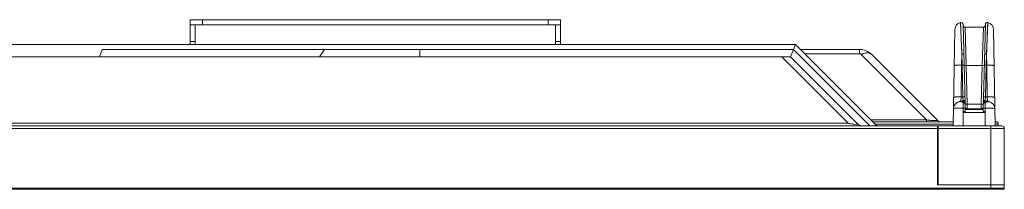
# Model space of a CAD drawing. Units: millimetres. Extents: x 29461 to 34759, y -3980 to -1653.
# Drawn here: x 31394 to 31793, y -1789 to -1721 of the extents above; entities that cross this region are included whole.
import ezdxf

# ---------------------------------------------------------------- set-up
doc = ezdxf.new("R2010")
doc.units = ezdxf.units.MM
doc.header["$LTSCALE"] = 30.734
doc.layers.get('0').update_dxf_attribs({"linetype": 'CONTINUOUS', "lineweight": 13})

msp = doc.modelspace()

# ---------------------------------------------------------------- linework, layer by layer
at = {"color": 7, "linetype": 'Continuous'}
for p, q in [((31463.17, -1720.51), (31613.17, -1720.51)), ((31463.17, -1730.51), (31463.17, -1720.51)), ((31463.17, -1722.51), (31613.17, -1722.51)), ((31465.17, -1730.51), (31465.17, -1722.51)), ((31468.17, -1720.51), (31468.17, -1722.51)), ((31608.17, -1722.51), (31608.17, -1720.51)), ((31611.17, -1730.51), (31611.17, -1722.51)), ((31613.17, -1730.51), (31613.17, -1720.51)), ((31775.17, -1721.59), (31775.18, -1721.64)), ((31775.17, -1721.59), (31775.68, -1734.34)), ((31776.16, -1722.35), (31777, -1754.7)), ((31784.3, -1757.21), (31785.21, -1722.35)), ((31785.69, -1734.34), (31786.2, -1721.59)), ((31772.19, -1763.41), (31772.87, -1724.46)), ((31784.4, -1723.51), (31776.97, -1723.51)), ((31776.97, -1723.51), (31777.39, -1739.03)), ((31783.98, -1739.03), (31784.4, -1723.51)), ((31785.99, -1726.88), (31786.12, -1723.5)), ((31788.5, -1724.46), (31789.18, -1763.41)), ((31708.36, -1730.51), (31368.49, -1730.51)), ((31463.17, -1729.31), (31465.17, -1729.31)), ((31611.17, -1729.31), (31613.17, -1729.31)), ((31707.54, -1732.51), (31708.36, -1730.51)), ((31741.36, -1763.51), (31708.36, -1730.51)), ((31785.95, -1727.95), (31785.99, -1726.88)), ((31426.43, -1735.51), (31427.52, -1732.51)), ((31707.54, -1732.51), (31427.52, -1732.51)), ((31515.59, -1735.51), (31517.51, -1732.51)), ((31556.19, -1732.51), (31556.19, -1735.51)), ((31707.54, -1732.51), (31706.3, -1735.51)), ((31738.54, -1763.51), (31707.54, -1732.51)), ((31710.36, -1732.51), (31734.23, -1732.51)), ((31710.71, -1732.51), (31710.71, -1732.86)), ((31712.11, -1734.27), (31734.23, -1734.27)), ((31734.23, -1734.27), (31734.23, -1732.51)), ((31734.93, -1734.56), (31761.38, -1761.01)), ((31765.63, -1761.01), (31739.18, -1734.56)), ((31775.68, -1734.34), (31775.61, -1738.85)), ((31775.68, -1734.34), (31775.79, -1738.85)), ((31785.58, -1738.85), (31785.69, -1734.34)), ((31785.76, -1738.85), (31785.69, -1734.34)), ((31706.3, -1735.51), (31333.18, -1735.51)), ((31702.76, -1735.51), (31729.59, -1762.34)), ((31733.13, -1762.34), (31706.3, -1735.51)), ((31775.61, -1738.85), (31775.39, -1751.68)), ((31775.61, -1738.85), (31775.79, -1738.85)), ((31775.79, -1738.85), (31776.13, -1751.68)), ((31776.65, -1739), (31776.83, -1739.02)), ((31777.39, -1739.03), (31783.98, -1739.03)), ((31777.39, -1739.03), (31777.8, -1754.68)), ((31783.57, -1754.68), (31783.98, -1739.03)), ((31784.72, -1739), (31784.54, -1739.02)), ((31785.24, -1751.68), (31785.58, -1738.85)), ((31785.58, -1738.85), (31785.76, -1738.85)), ((31785.98, -1751.68), (31785.76, -1738.85)), ((31774.28, -1753.69), (31774.28, -1753.69)), ((31775.39, -1751.68), (31775.31, -1753.46)), ((31776.13, -1751.68), (31775.39, -1751.68)), ((31776.13, -1751.68), (31776.18, -1753.11)), ((31776.19, -1754.07), (31776.23, -1756.25)), ((31776.49, -1753.91), (31776.49, -1753.91)), ((31776.65, -1753.83), (31776.66, -1754.03)), ((31784.71, -1754.03), (31784.72, -1753.83)), ((31784.88, -1753.91), (31784.88, -1753.91)), ((31785.14, -1756.25), (31785.18, -1754.07)), ((31785.19, -1753.11), (31785.24, -1751.68)), ((31785.98, -1751.68), (31785.24, -1751.68)), ((31786.06, -1753.46), (31785.98, -1751.68)), ((31787.09, -1753.69), (31787.09, -1753.69)), ((31776.28, -1757.62), (31776.18, -1763.41)), ((31776.23, -1756.25), (31776.28, -1757.62)), ((31776.28, -1757.62), (31776.29, -1758)), ((31785.08, -1758), (31776.29, -1758)), ((31777, -1754.7), (31777.07, -1757.21)), ((31784.33, -1756.51), (31777.05, -1756.51)), ((31784.31, -1756.77), (31777.06, -1756.77)), ((31783.57, -1754.68), (31777.8, -1754.68)), ((31777.8, -1754.68), (31777.83, -1756.39)), ((31783.54, -1756.39), (31783.57, -1754.68)), ((31785.08, -1758), (31785.09, -1757.62)), ((31785.09, -1757.62), (31785.14, -1756.25)), ((31785.19, -1763.41), (31785.09, -1757.62)), ((31333, -1762.34), (31729.59, -1762.34)), ((31738.86, -1761.01), (31761.38, -1761.01)), ((31772.19, -1761.71), (31739.56, -1761.71)), ((31761.38, -1761.63), (31761.38, -1761.01)), ((31789.43, -1761.71), (31789.15, -1761.71)), ((30049.65, -1763.41), (31765.89, -1763.41)), ((30049.65, -1764.41), (31765.89, -1764.41)), ((31772.19, -1762.71), (31740.56, -1762.71)), ((31765.89, -1763.41), (31765.89, -1787.21)), ((31766.09, -1763.41), (31791.89, -1763.41)), ((31766.09, -1763.41), (31766.09, -1787.21)), ((31792.89, -1764.41), (31766.09, -1764.41)), ((31787.39, -1788.51), (31787.39, -1763.41)), ((31790.43, -1762.71), (31789.18, -1762.71)), ((31790.43, -1762.71), (31790.43, -1763.51)), ((31792.89, -1789.01), (31792.89, -1764.41)), ((31765.89, -1770.11), (31766.09, -1770.11)), ((31766.09, -1770.6), (31765.89, -1770.6)), ((31765.89, -1776.61), (31766.09, -1776.61)), ((31765.89, -1778.1), (31766.09, -1778.1)), ((31766.09, -1778.61), (31765.89, -1778.61)), ((31766.09, -1778.91), (31765.89, -1778.91)), ((31765.89, -1779.71), (31766.09, -1779.71)), ((31765.89, -1779.91), (31766.09, -1779.91)), ((31765.89, -1780.11), (31766.09, -1780.11)), ((31765.89, -1782.21), (31766.09, -1782.21)), ((31765.89, -1782.41), (31766.09, -1782.41)), ((31765.89, -1782.61), (31766.09, -1782.61)), ((31765.89, -1783.41), (31766.09, -1783.41)), ((31765.89, -1783.61), (31766.09, -1783.61)), ((31765.89, -1783.81), (31766.09, -1783.81)), ((31765.89, -1784.01), (31766.09, -1784.01)), ((31765.89, -1784.21), (31766.09, -1784.21)), ((30022.65, -1788.51), (31792.89, -1788.51)), ((30022.65, -1789.01), (31792.89, -1789.01)), ((31765.89, -1787.21), (31792.89, -1787.21)), ((31787.39, -1789.01), (31787.39, -1788.51)), ((31792.89, -1788.77), (31792.81, -1788.77))]:
    msp.add_line(p, q, dxfattribs=at)
for points in [[(31775.18, -1721.64), (31775.28, -1724.2), (31775.31, -1725), (31775.34, -1725.89), (31775.38, -1726.88), (31775.43, -1727.95), (31775.47, -1729.1), (31775.52, -1730.32), (31775.57, -1731.6), (31775.62, -1732.95), (31775.68, -1734.34)], [(31786.12, -1723.5), (31786.19, -1721.79), (31786.2, -1721.64), (31786.2, -1721.59)], [(31785.69, -1734.34), (31785.75, -1732.95), (31785.8, -1731.6), (31785.95, -1727.95)], [(31776.49, -1753.91), (31776.01, -1753.72), (31775.33, -1753.59), (31774.73, -1753.59), (31774.28, -1753.69)], [(31777, -1754.7), (31776.95, -1754.4), (31776.8, -1754.15), (31776.57, -1753.95), (31776.49, -1753.91)], [(31784.88, -1753.91), (31784.79, -1753.96), (31784.56, -1754.16), (31784.42, -1754.42), (31784.37, -1754.7)], [(31787.09, -1753.69), (31786.67, -1753.6), (31786.08, -1753.59), (31785.38, -1753.72), (31784.88, -1753.91)]]:
    msp.add_lwpolyline(points, dxfattribs=at)
for centre, radius, start, end in [((31775.87, -1724.51), 3, 103.3692, 179), ((31775.36, -1722.37), 0.8, 1.5031, 103.3562), ((31786.01, -1722.37), 0.8, 76.6438, 178.4968), ((31785.5, -1724.51), 3, 1, 76.6308), ((31776.97, -1722.71), 0.8, 181.4999, 270), ((31784.4, -1722.71), 0.8, 270, 358.5001), ((31734.23, -1739.51), 7, 44.997, 90), ((31738.33, -1741.34), 7.58, 113.7237, 116.5803), ((31737.74, -1735.99), 2.03, 45.0645, 56.2512), ((31775.31, -1756.51), 3, 101.1858, 179), ((31774.71, -1754.89), 1.27, 109.5968, 110.0238), ((31774.15, -1750.22), 4.39, 302.3357, 304.8354), ((31787.22, -1750.22), 4.39, 235.1615, 237.6352), ((31786.06, -1756.51), 3, 1, 78.8142), ((31786.66, -1754.87), 1.25, 69.9765, 70.6756), ((31777.83, -1755.71), 0.8, 181.5, 204.574), ((31777.69, -1755.79), 0.641, 217.8142, 222.6963), ((31783.67, -1755.79), 0.645, 319.6191, 321.6651), ((31783.64, -1755.76), 0.682, 321.7382, 330.7548), ((31783.6, -1755.74), 0.733, 330.714, 335.4432), ((31783.54, -1755.71), 0.8, 335.426, 358.5), ((31737.27, -1725.98), 37.16, 258.0816, 259.2867), ((31735.96, -1759.51), 4, 225.0001, 260.0755), ((31769.01, -1696.33), 65.12, 263.2781, 263.8964), ((31767.46, -1710.81), 50.57, 263.8942, 264.5995), ((31766.34, -1722.65), 38.67, 264.5949, 265.4429), ((31767.32, -1759.31), 2.4, 225, 253.8722), ((31789.43, -1762.71), 1, 0, 90), ((31791.89, -1764.41), 1, 0, 90), ((31792.39, -1788.51), 0.5, 270, 0)]:
    msp.add_arc(centre, radius, start, end, dxfattribs=at)
for centre, major_axis, start_param, end_param in [((31776.27, -1757.2), (-0.581, 0.566), -3.92585, -2.926728), ((31785.1, -1757.2), (0.581, 0.566), -3.356457, -2.357335)]:
    msp.add_ellipse(centre, major_axis=major_axis, ratio=0.971937, start_param=start_param, end_param=end_param, dxfattribs=at)
for points in [[(31734.23, -1734.27), (31734.35, -1734.27), (31734.48, -1734.29), (31734.6, -1734.34)], [(31734.6, -1734.34), (31734.72, -1734.39), (31734.84, -1734.46), (31734.93, -1734.56)], [(31735.28, -1734.4), (31735.58, -1734.27), (31735.89, -1734.15), (31736.2, -1734.07)], [(31738.4, -1734.07), (31738.56, -1734.13), (31738.72, -1734.21), (31738.87, -1734.31)], [(31774.29, -1753.69), (31774.39, -1753.65), (31774.49, -1753.63), (31774.59, -1753.62)], [(31775.04, -1753.59), (31774.94, -1753.56), (31774.83, -1753.55), (31774.73, -1753.57)], [(31786.34, -1753.59), (31786.43, -1753.56), (31786.54, -1753.55), (31786.65, -1753.57)], [(31786.79, -1753.62), (31786.89, -1753.63), (31786.99, -1753.65), (31787.08, -1753.69)], [(31777.1, -1756.04), (31777.13, -1756.09), (31777.15, -1756.14), (31777.19, -1756.18)], [(31777.22, -1756.22), (31777.26, -1756.27), (31777.31, -1756.3), (31777.36, -1756.33)], [(31777.68, -1756.41), (31777.73, -1756.41), (31777.78, -1756.41), (31777.83, -1756.39)], [(31783.54, -1756.39), (31783.59, -1756.4), (31783.63, -1756.41), (31783.68, -1756.41)], [(31783.98, -1756.35), (31784.05, -1756.31), (31784.12, -1756.26), (31784.17, -1756.2)]]:
    msp.add_open_spline(points, degree=3, dxfattribs=at)
for points, knots in [([(31736.2, -1734.07), (31736.4, -1734.02), (31737.12, -1733.86), (31737.9, -1733.89), (31738.4, -1734.07)], [0, 0, 0, 0, 0.279926, 1, 1, 1, 1]), ([(31776.48, -1734.58), (31776.48, -1734.54), (31776.43, -1734.48), (31776.34, -1734.44), (31776.19, -1734.38), (31775.97, -1734.35), (31775.78, -1734.34), (31775.68, -1734.34)], [0, 0, 0, 0, 0.132197, 0.230186, 0.351207, 0.651966, 1, 1, 1, 1]), ([(31784.89, -1734.58), (31784.89, -1734.54), (31784.95, -1734.48), (31785.04, -1734.44), (31785.18, -1734.38), (31785.4, -1734.35), (31785.59, -1734.34), (31785.69, -1734.34)], [0, 0, 0, 0, 0.132229, 0.230231, 0.351257, 0.652002, 1, 1, 1, 1]), ([(31772.61, -1739.06), (31772.61, -1739.05), (31772.65, -1739.02), (31772.69, -1739.01), (31772.72, -1739)], [0, 0, 0, 0, 0.329441, 1, 1, 1, 1]), ([(31772.72, -1739), (31772.77, -1738.98), (31772.9, -1738.95), (31773.27, -1738.91), (31773.88, -1738.87), (31774.71, -1738.85), (31775.31, -1738.85), (31775.61, -1738.85)], [0, 0, 0, 0, 0.057744, 0.142602, 0.384042, 0.687629, 1, 1, 1, 1]), ([(31776.53, -1738.88), (31776.43, -1738.86), (31776.19, -1738.85), (31775.94, -1738.85), (31775.79, -1738.85)], [0, 0, 0, 0, 0.399689, 1, 1, 1, 1]), ([(31776.59, -1738.9), (31776.59, -1738.9), (31776.56, -1738.88), (31776.55, -1738.88), (31776.53, -1738.88)], [0, 0, 0, 0, 0.302735, 1, 1, 1, 1]), ([(31776.59, -1738.98), (31776.59, -1738.99), (31776.62, -1739), (31776.64, -1739), (31776.65, -1739)], [0, 0, 0, 0, 0.302735, 1, 1, 1, 1]), ([(31776.83, -1739.02), (31776.87, -1739.02), (31777.06, -1739.03), (31777.25, -1739.03), (31777.39, -1739.03)], [0, 0, 0, 0, 0.214491, 1, 1, 1, 1]), ([(31784.54, -1739.02), (31784.5, -1739.02), (31784.31, -1739.03), (31784.13, -1739.03), (31783.98, -1739.03)], [0, 0, 0, 0, 0.214491, 1, 1, 1, 1]), ([(31784.78, -1738.98), (31784.78, -1738.99), (31784.75, -1739), (31784.73, -1739), (31784.72, -1739)], [0, 0, 0, 0, 0.302734, 1, 1, 1, 1]), ([(31784.78, -1738.9), (31784.78, -1738.9), (31784.81, -1738.88), (31784.83, -1738.88), (31784.84, -1738.88)], [0, 0, 0, 0, 0.302735, 1, 1, 1, 1]), ([(31784.84, -1738.88), (31784.94, -1738.86), (31785.19, -1738.85), (31785.43, -1738.85), (31785.58, -1738.85)], [0, 0, 0, 0, 0.399689, 1, 1, 1, 1]), ([(31785.76, -1738.85), (31786.06, -1738.85), (31786.65, -1738.85), (31787.48, -1738.87), (31788.09, -1738.9), (31788.46, -1738.95), (31788.59, -1738.98), (31788.65, -1738.99)], [0, 0, 0, 0, 0.310756, 0.613247, 0.855172, 0.940941, 1, 1, 1, 1]), ([(31788.65, -1738.99), (31788.68, -1739), (31788.72, -1739.01), (31788.76, -1739.05), (31788.76, -1739.06)], [0, 0, 0, 0, 0.674722, 1, 1, 1, 1]), ([(31775.39, -1751.68), (31775.02, -1751.68), (31774.47, -1751.68), (31773.77, -1751.7), (31773.3, -1751.72), (31772.92, -1751.75), (31772.63, -1751.79), (31772.48, -1751.83), (31772.39, -1751.87), (31772.39, -1751.89)], [0, 0, 0, 0, 0.364125, 0.541386, 0.699832, 0.828947, 0.921951, 0.977229, 1, 1, 1, 1]), ([(31774.59, -1753.62), (31774.7, -1753.6), (31775.23, -1753.59), (31775.75, -1753.74), (31776.11, -1753.94)], [0, 0, 0, 0, 0.221254, 1, 1, 1, 1]), ([(31775.31, -1753.46), (31775.26, -1753.47), (31775.06, -1753.5), (31774.87, -1753.54), (31774.73, -1753.57)], [0, 0, 0, 0, 0.258087, 1, 1, 1, 1]), ([(31776.12, -1753.18), (31776.05, -1753.21), (31775.79, -1753.32), (31775.52, -1753.41), (31775.31, -1753.46)], [0, 0, 0, 0, 0.263198, 1, 1, 1, 1]), ([(31775.67, -1753.65), (31775.64, -1753.62), (31775.54, -1753.53), (31775.41, -1753.47), (31775.31, -1753.46)], [0, 0, 0, 0, 0.264866, 1, 1, 1, 1]), ([(31776.49, -1753.91), (31776.43, -1753.88), (31776.3, -1753.86), (31776.17, -1753.91), (31776.11, -1753.94)], [0, 0, 0, 0, 0.462731, 1, 1, 1, 1]), ([(31776.11, -1753.94), (31776.13, -1753.96), (31776.17, -1753.99), (31776.19, -1754.05), (31776.19, -1754.07)], [0, 0, 0, 0, 0.533353, 1, 1, 1, 1]), ([(31776.18, -1753.11), (31776.18, -1753.12), (31776.17, -1753.15), (31776.14, -1753.17), (31776.12, -1753.18)], [0, 0, 0, 0, 0.220566, 1, 1, 1, 1]), ([(31776.65, -1753.83), (31776.63, -1753.76), (31776.51, -1753.5), (31776.3, -1753.28), (31776.12, -1753.18)], [0, 0, 0, 0, 0.260958, 1, 1, 1, 1]), ([(31776.93, -1751.73), (31776.93, -1751.73), (31776.9, -1751.71), (31776.86, -1751.71), (31776.78, -1751.7), (31776.64, -1751.69), (31776.42, -1751.68), (31776.23, -1751.68), (31776.13, -1751.68)], [0, 0, 0, 0, 0.025388, 0.083863, 0.176487, 0.300031, 0.621352, 1, 1, 1, 1]), ([(31776.98, -1753.73), (31776.98, -1753.64), (31776.93, -1753.47), (31776.74, -1753.27), (31776.48, -1753.14), (31776.28, -1753.11), (31776.18, -1753.11)], [0, 0, 0, 0, 0.224097, 0.464012, 0.724872, 1, 1, 1, 1]), ([(31777, -1754.7), (31777, -1754.61), (31776.95, -1754.44), (31776.7, -1754.15), (31776.39, -1754.07), (31776.19, -1754.07)], [0, 0, 0, 0, 0.227546, 0.470089, 1, 1, 1, 1]), ([(31776.98, -1753.73), (31776.98, -1753.74), (31776.95, -1753.77), (31776.84, -1753.8), (31776.74, -1753.82), (31776.65, -1753.83)], [0, 0, 0, 0, 0.099089, 0.295103, 1, 1, 1, 1]), ([(31784.37, -1754.7), (31784.37, -1754.61), (31784.42, -1754.44), (31784.68, -1754.15), (31784.99, -1754.07), (31785.18, -1754.07)], [0, 0, 0, 0, 0.227575, 0.47012, 1, 1, 1, 1]), ([(31784.39, -1753.73), (31784.39, -1753.64), (31784.44, -1753.47), (31784.63, -1753.27), (31784.89, -1753.14), (31785.09, -1753.11), (31785.19, -1753.11)], [0, 0, 0, 0, 0.224097, 0.46401, 0.72487, 1, 1, 1, 1]), ([(31784.72, -1753.83), (31784.64, -1753.82), (31784.53, -1753.8), (31784.42, -1753.77), (31784.39, -1753.74), (31784.39, -1753.73)], [0, 0, 0, 0, 0.704856, 0.900903, 1, 1, 1, 1]), ([(31784.44, -1751.73), (31784.44, -1751.73), (31784.47, -1751.71), (31784.51, -1751.71), (31784.59, -1751.7), (31784.73, -1751.69), (31784.95, -1751.68), (31785.14, -1751.68), (31785.24, -1751.68)], [0, 0, 0, 0, 0.025388, 0.083863, 0.176487, 0.300031, 0.621352, 1, 1, 1, 1]), ([(31784.72, -1753.83), (31784.74, -1753.76), (31784.86, -1753.5), (31785.07, -1753.28), (31785.25, -1753.18)], [0, 0, 0, 0, 0.260956, 1, 1, 1, 1]), ([(31784.88, -1753.91), (31784.94, -1753.88), (31785.08, -1753.86), (31785.2, -1753.91), (31785.26, -1753.94)], [0, 0, 0, 0, 0.46275, 1, 1, 1, 1]), ([(31785.18, -1754.07), (31785.19, -1754.05), (31785.2, -1753.99), (31785.24, -1753.96), (31785.26, -1753.94)], [0, 0, 0, 0, 0.466632, 1, 1, 1, 1]), ([(31785.25, -1753.18), (31785.25, -1753.18), (31785.22, -1753.17), (31785.19, -1753.13), (31785.19, -1753.11)], [0, 0, 0, 0, 0.301559, 1, 1, 1, 1]), ([(31786.06, -1753.46), (31786, -1753.44), (31785.72, -1753.37), (31785.45, -1753.27), (31785.25, -1753.18)], [0, 0, 0, 0, 0.235865, 1, 1, 1, 1]), ([(31785.26, -1753.94), (31785.4, -1753.87), (31785.88, -1753.65), (31786.42, -1753.57), (31786.79, -1753.62)], [0, 0, 0, 0, 0.291811, 1, 1, 1, 1]), ([(31785.7, -1753.65), (31785.73, -1753.62), (31785.83, -1753.54), (31785.96, -1753.47), (31786.06, -1753.46)], [0, 0, 0, 0, 0.264902, 1, 1, 1, 1]), ([(31788.98, -1751.89), (31788.98, -1751.87), (31788.89, -1751.83), (31788.74, -1751.79), (31788.45, -1751.75), (31788.07, -1751.72), (31787.6, -1751.7), (31786.9, -1751.68), (31786.35, -1751.68), (31785.98, -1751.68)], [0, 0, 0, 0, 0.022771, 0.078049, 0.171053, 0.300168, 0.458614, 0.635875, 1, 1, 1, 1]), ([(31786.65, -1753.57), (31786.6, -1753.56), (31786.4, -1753.52), (31786.21, -1753.48), (31786.06, -1753.46)], [0, 0, 0, 0, 0.241023, 1, 1, 1, 1]), ([(31776.23, -1756.25), (31775.98, -1756.24), (31775.47, -1756.23), (31774.75, -1756.23), (31774.08, -1756.24), (31773.49, -1756.26), (31773.01, -1756.3), (31772.65, -1756.34), (31772.43, -1756.38), (31772.34, -1756.42), (31772.31, -1756.45), (31772.31, -1756.46)], [0, 0, 0, 0, 0.194315, 0.380647, 0.552009, 0.702111, 0.82539, 0.917432, 0.975333, 0.991368, 1, 1, 1, 1]), ([(31777.05, -1756.3), (31777.05, -1756.29), (31777.02, -1756.28), (31776.98, -1756.27), (31776.9, -1756.26), (31776.75, -1756.25), (31776.53, -1756.24), (31776.34, -1756.24), (31776.23, -1756.25)], [0, 0, 0, 0, 0.025489, 0.084229, 0.17723, 0.301158, 0.622754, 1, 1, 1, 1]), ([(31776.96, -1757.64), (31776.86, -1757.63), (31776.63, -1757.62), (31776.41, -1757.62), (31776.28, -1757.62)], [0, 0, 0, 0, 0.43076, 1, 1, 1, 1]), ([(31777.07, -1757.21), (31777.07, -1757.24), (31777.07, -1757.39), (31777.01, -1757.54), (31776.96, -1757.64)], [0, 0, 0, 0, 0.245109, 1, 1, 1, 1]), ([(31777, -1754.64), (31777, -1754.64), (31777.03, -1754.65), (31777.05, -1754.66), (31777.06, -1754.66)], [0, 0, 0, 0, 0.302737, 1, 1, 1, 1]), ([(31777.1, -1756.04), (31777.11, -1756.05), (31777.12, -1756.12), (31777.08, -1756.18), (31777.05, -1756.22)], [0, 0, 0, 0, 0.196858, 1, 1, 1, 1]), ([(31777.06, -1754.66), (31777.16, -1754.68), (31777.41, -1754.69), (31777.66, -1754.69), (31777.8, -1754.68)], [0, 0, 0, 0, 0.399686, 1, 1, 1, 1]), ([(31777.36, -1756.33), (31777.43, -1756.37), (31777.54, -1756.41), (31777.65, -1756.41), (31777.68, -1756.41)], [0, 0, 0, 0, 0.743485, 1, 1, 1, 1]), ([(31777.83, -1756.39), (31777.8, -1756.41), (31777.68, -1756.48), (31777.54, -1756.51), (31777.44, -1756.51)], [0, 0, 0, 0, 0.262664, 1, 1, 1, 1]), ([(31783.94, -1756.51), (31783.83, -1756.51), (31783.69, -1756.48), (31783.57, -1756.41), (31783.54, -1756.39)], [0, 0, 0, 0, 0.737421, 1, 1, 1, 1]), ([(31784.31, -1754.66), (31784.21, -1754.68), (31783.96, -1754.69), (31783.72, -1754.69), (31783.57, -1754.68)], [0, 0, 0, 0, 0.399689, 1, 1, 1, 1]), ([(31783.68, -1756.41), (31783.7, -1756.41), (31783.81, -1756.41), (31783.92, -1756.38), (31783.98, -1756.35)], [0, 0, 0, 0, 0.256568, 1, 1, 1, 1]), ([(31784.27, -1756.04), (31784.26, -1756.05), (31784.25, -1756.12), (31784.29, -1756.18), (31784.32, -1756.22)], [0, 0, 0, 0, 0.196862, 1, 1, 1, 1]), ([(31784.42, -1757.64), (31784.4, -1757.6), (31784.33, -1757.47), (31784.3, -1757.32), (31784.3, -1757.21)], [0, 0, 0, 0, 0.260124, 1, 1, 1, 1]), ([(31784.37, -1754.64), (31784.37, -1754.64), (31784.34, -1754.65), (31784.32, -1754.66), (31784.31, -1754.66)], [0, 0, 0, 0, 0.302735, 1, 1, 1, 1]), ([(31784.32, -1756.3), (31784.32, -1756.29), (31784.35, -1756.28), (31784.39, -1756.27), (31784.47, -1756.26), (31784.62, -1756.25), (31784.84, -1756.24), (31785.04, -1756.24), (31785.14, -1756.25)], [0, 0, 0, 0, 0.025492, 0.084234, 0.177237, 0.301165, 0.622759, 1, 1, 1, 1]), ([(31785.09, -1757.62), (31784.96, -1757.62), (31784.74, -1757.62), (31784.51, -1757.63), (31784.42, -1757.64)], [0, 0, 0, 0, 0.56924, 1, 1, 1, 1]), ([(31789.06, -1756.46), (31789.06, -1756.45), (31789.04, -1756.42), (31788.94, -1756.38), (31788.72, -1756.34), (31788.36, -1756.3), (31787.88, -1756.26), (31787.29, -1756.24), (31786.63, -1756.23), (31785.9, -1756.23), (31785.4, -1756.24), (31785.14, -1756.25)], [0, 0, 0, 0, 0.008632, 0.024667, 0.082568, 0.17461, 0.297889, 0.447991, 0.619353, 0.805685, 1, 1, 1, 1]), ([(31733.13, -1762.34), (31733.2, -1762.41), (31733.37, -1762.69), (31732.52, -1762.84), (31731.71, -1762.7), (31730.82, -1762.58), (31730.36, -1762.49)], [0, 0, 0, 0, 0.090191, 0.220581, 0.566929, 1, 1, 1, 1]), ([(31765.41, -1761.23), (31765.3, -1761.25), (31764.58, -1761.3), (31763.87, -1761.24), (31763.27, -1761.2)], [0, 0, 0, 0, 0.159307, 1, 1, 1, 1]), ([(31765.63, -1761.01), (31765.66, -1761.04), (31765.7, -1761.21), (31765.5, -1761.21), (31765.41, -1761.23)], [0, 0, 0, 0, 0.33607, 1, 1, 1, 1])]:
    msp.add_open_spline(points, degree=3, knots=knots, dxfattribs=at)

doc.saveas('drawing.dxf')
